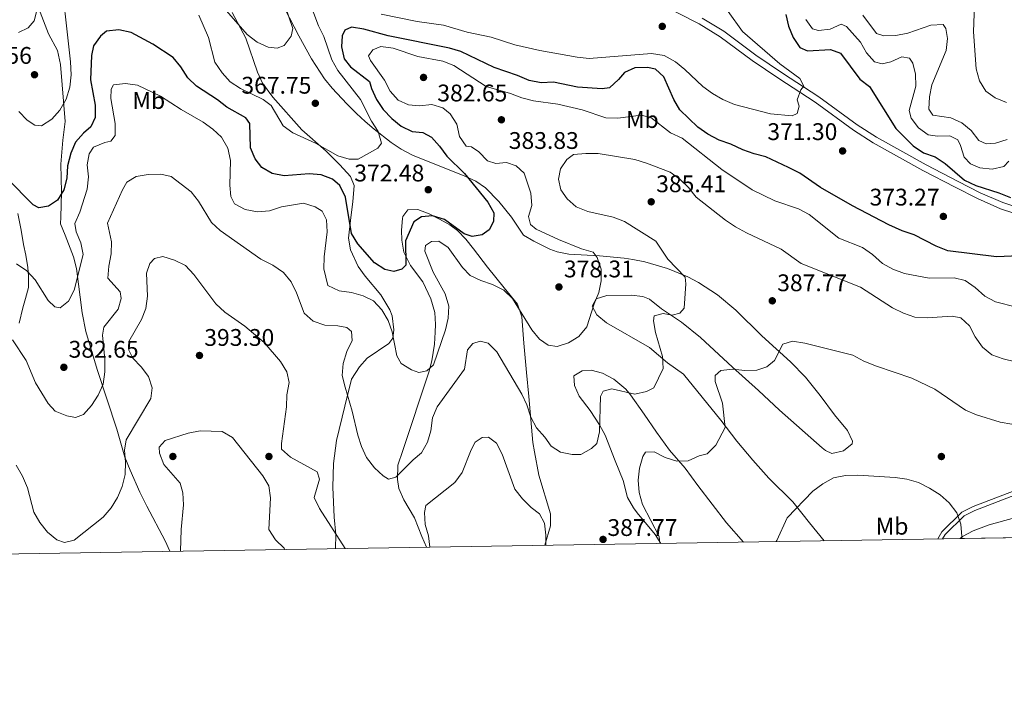
# Model space of a CAD drawing. Units: metres. Extents: x 608270 to 615226, y 4673750 to 4678485.
# Drawn here: x 612209 to 612619, y 4673750 to 4674033 of the extents above; entities that cross this region are included whole.
import ezdxf
from ezdxf.enums import TextEntityAlignment as Align

# ---------------------------------------------------------------- set-up
doc = ezdxf.new("R2010")
doc.units = ezdxf.units.M
doc.header["$MEASUREMENT"] = 0
doc.linetypes.add('DGN Style 3', pattern=[121.6285, 86.8775, -34.751])
for name, color, linetype, lineweight in [('Nivel 17', 7, 'Continuous', 0), ('Nivel 21', 7, 'Continuous', 0), ('Nivel 35', 7, 'Continuous', 0), ('Nivel 36', 7, 'Continuous', 0), ('Nivel 37', 7, 'Continuous', 0), ('Nivel 4', 7, 'Continuous', 0), ('Nivel 41', 7, 'Continuous', 0), ('Nivel 49', 7, 'Continuous', 0), ('Nivel 5', 7, 'Continuous', 0), ('Nivel 57', 7, 'Continuous', 0), ('Nivel 61', 7, 'Continuous', 0), ('Nivel 7', 7, 'Continuous', 0)]:
    doc.layers.add(name, color=color, linetype=linetype, lineweight=lineweight)
doc.styles.add('Style-Arial', font='txt')
doc.styles.add('Style-Arial Narrow', font='txt')

# ---------------------------------------------------------------- blocks, each defined once
blk = doc.blocks.new('5PATER')
at = {"layer": 'Nivel 7', "linetype": 'Continuous', "lineweight": 0}
h = blk.add_hatch(color=51, dxfattribs=at)
edge = h.paths.add_edge_path()
edge.add_ellipse((0, 0), major_axis=(-1.1, -1.11), ratio=0.999422, start_angle=0, end_angle=360)
blk = doc.blocks.new('5PERFI')
at = {"layer": 'Nivel 17', "linetype": 'Continuous', "lineweight": 0}
h = blk.add_hatch(color=7, dxfattribs=at)
edge = h.paths.add_edge_path()
edge.add_arc((0, 0), 1.56, 315, 675)

msp = doc.modelspace()

# ---------------------------------------------------------------- linework, layer by layer
at = {"layer": 'Nivel 21', "color": 7, "linetype": 'Continuous', "lineweight": 0}
for points in [[(612473.33, 4674040.39, 366.8), (612491.63, 4674031.05, 367.48), (612500.4, 4674025.68, 368.19), (612513.66, 4674015.79, 368.76), (612524.83, 4674008.28, 369.7), (612539.99, 4673998.46, 370.2), (612555.94, 4673986.78, 371.3), (612564.02, 4673981.53, 371.9), (612584.83, 4673969.96, 373.49), (612598.2, 4673963.06, 373.47), (612607.53, 4673958.26, 373.9), (612617.16, 4673954.07, 374.32), (612627.76, 4673950.54, 374.75)], [(612593.02, 4673816.61, 396.11), (612594.12, 4673818.4, 395.63), (612602.02, 4673826.2, 393.54), (612606.49, 4673828.45, 393.4), (612623.32, 4673834.96, 391.87)]]:
    msp.add_polyline3d(points, dxfattribs=at)
at = {"layer": 'Nivel 21', "color": 7, "linetype": 'DGN Style 3', "lineweight": 0}
for points in [[(612628.66, 4673953.08, 374.75), (612618.13, 4673956.59, 374.32), (612608.68, 4673960.69, 373.9), (612599.43, 4673965.45, 373.47), (612586.1, 4673972.33, 373.49), (612565.41, 4673983.84, 371.9), (612557.47, 4673989, 371.3), (612541.52, 4674000.68, 370.2), (612526.31, 4674010.53, 369.7), (612515.21, 4674017.99, 368.76), (612501.91, 4674027.91, 368.19), (612492.94, 4674033.4, 367.48)], [(612590.95, 4673816.58, 396.39), (612592.75, 4673819.5, 395.63), (612600.99, 4673827.64, 393.54), (612605.79, 4673830.05, 393.4), (612622.79, 4673836.63, 391.87)]]:
    msp.add_polyline3d(points, dxfattribs=at)
at = {"layer": 'Nivel 35', "color": 92, "linetype": 'DGN Style 3', "lineweight": 0}
msp.add_polyline3d([(612600.25, 4673816.73, 394.02), (612601.32, 4673817.52, 393.76), (612605.75, 4673819.88, 393.06), (612612.37, 4673822.49, 392.58), (612626.91, 4673826.45, 391.83), (612636.72, 4673828.12, 391.5), (612646.61, 4673829.28, 391.27), (612659.25, 4673830.33, 391.1), (612669.28, 4673830.6, 391.08), (612678, 4673830.07, 391.22), (612687.89, 4673828.8, 391.63), (612712.46, 4673824.45, 393.58), (612731.85, 4673819.65, 395.45), (612734.4, 4673818.89, 395.66)], dxfattribs=at)
at = {"layer": 'Nivel 36', "color": 92, "linetype": 'Continuous', "lineweight": 0}
for points in [[(612543.67, 4673815.81, 396.61), (612537.61, 4673823.24, 395.63), (612530.67, 4673831.95, 393.33), (612520.59, 4673841.92, 392.08), (612513.96, 4673849.4, 391.48), (612507.32, 4673857.33, 390.2), (612500.71, 4673866.03, 389.16), (612485.09, 4673885.1, 385.68), (612478.45, 4673889.86, 385.68), (612470.9, 4673896.32, 384.52), (612453.09, 4673906.57, 381.9), (612448.99, 4673909.9, 381.27), (612447.11, 4673913.41, 380.64), (612448.69, 4673916.56, 380.32), (612453.24, 4673917.92, 380.32), (612463.36, 4673918.08, 381.58), (612468.15, 4673917.56, 383.09), (612470.97, 4673916.43, 384.11), (612475.94, 4673912.35, 385.37), (612484.26, 4673906.87, 386.29), (612492.15, 4673900.41, 387.41), (612505.52, 4673888.07, 388.84), (612516.38, 4673878.36, 391.68), (612525.11, 4673870.11, 392.31), (612542.79, 4673854.56, 394.18), (612544.19, 4673853.33, 394.2), (612546.92, 4673852.12, 394.2), (612551.78, 4673853.25, 394.2), (612555.32, 4673856.2, 394.2), (612555.44, 4673857.22, 394.2), (612553.34, 4673861.76, 394.2), (612547.93, 4673868.19, 393.26), (612542.06, 4673876.27, 392.7), (612535.89, 4673883.85, 391.76), (612529.65, 4673890.3, 390.73), (612517.69, 4673901.14, 388.84), (612506.96, 4673911.87, 387.58), (612499.25, 4673918.13, 386.33), (612491.41, 4673923.34, 384.74), (612486.87, 4673925.73, 383.79), (612478.51, 4673929.15, 383.79), (612469.01, 4673932, 382.57), (612463.99, 4673932.94, 381.42), (612460.37, 4673933.44, 380.64), (612450.17, 4673934.49, 379.69), (612437.36, 4673935.14, 377.17), (612432.49, 4673936.13, 377.22), (612429.51, 4673937.18, 377.48), (612422.78, 4673940.52, 378.43), (612418.5, 4673943.06, 378.2), (612413.52, 4673950.55, 376.54), (612408.17, 4673957.03, 376.54), (612402.67, 4673962.69, 375.59), (612398.59, 4673965.49, 374.82), (612394.12, 4673967.65, 374.08), (612372.28, 4673976.37, 371.55), (612367.51, 4673978.81, 370.55), (612363.38, 4673981.58, 369.6), (612356.28, 4673987.11, 369.28), (612352.57, 4673990.39, 368.52), (612348.94, 4673993.75, 367.76), (612344.88, 4673997.68, 367.57), (612338.78, 4674004.21, 367.39), (612335.63, 4674008.12, 366.89), (612330.18, 4674016.42, 365.91), (612324.95, 4674026.04, 364.82), (612313.36, 4674048.44, 362.47)], [(612271.27, 4673811.42, 393.79), (612269.22, 4673815.72, 393.54), (612261.6, 4673830.15, 391.56), (612258.76, 4673836.06, 390.62), (612254.72, 4673845.19, 390.08), (612252.45, 4673850.64, 389.37), (612249.13, 4673862.23, 388.11), (612240.97, 4673887.12, 385.27), (612236.22, 4673902.96, 382.6), (612234.73, 4673910.74, 381.49), (612232.32, 4673929.19, 379.91), (612231.16, 4673934, 379.23), (612227.63, 4673943.01, 377.7), (612225.65, 4673947.72, 376.44), (612225.84, 4673950.57, 376.12), (612226.07, 4673960.91, 376.12), (612225.79, 4673972.63, 373.6), (612226.61, 4673982.6, 373.32), (612227.68, 4673990.39, 371.08), (612225.68, 4674014.14, 368.87), (612224.43, 4674019.91, 368.24), (612220.66, 4674026.92, 366.34), (612215.91, 4674039.45, 363.93)], [(612297.14, 4674035.75, 364.45), (612302.81, 4674025.04, 366.03), (612307.76, 4674010.84, 367.09), (612309.84, 4674006.32, 367.44), (612314.11, 4674000.46, 367.96), (612326.15, 4673986.87, 369.3), (612336.34, 4673977.97, 370.76), (612342.04, 4673972.33, 370.44), (612346.46, 4673967.4, 370.76), (612347.96, 4673963.67, 372.34), (612347.45, 4673956.95, 374.54), (612346.53, 4673950.4, 375.81), (612345.56, 4673941.82, 375.81), (612346.51, 4673936.95, 376.42), (612349.7, 4673929.98, 377.07), (612352.62, 4673925.92, 377.19), (612359.03, 4673918.25, 377.2), (612362.89, 4673911.9, 378), (612363.81, 4673909.39, 378.33), (612364.46, 4673903.56, 378.96), (612364.11, 4673900.09, 379.28), (612362.45, 4673897.94, 379.91), (612353.4, 4673891.79, 382.12), (612350.14, 4673888.16, 383.15), (612346.83, 4673883.04, 384.15), (612344.1, 4673871.79, 384.92), (612340.57, 4673857.48, 386.55), (612339.37, 4673847.99, 387.53), (612339.03, 4673838.15, 389.26), (612339.68, 4673825.6, 389.47), (612340.32, 4673818.39, 390.1), (612340.15, 4673812.53, 390.99)], [(612207.91, 4673952.09, 376.4), (612209.25, 4673945.11, 377.03), (612210.31, 4673939.11, 378.61), (612211.25, 4673934.73, 378.92), (612212.05, 4673929.53, 379.87), (612212.31, 4673926.11, 379.87), (612212.33, 4673921.25, 381.08), (612211.19, 4673916.71, 382.08), (612210.08, 4673912.77, 383.66), (612208.54, 4673906.38, 383.66)], [(612378.07, 4673813.15, 389.6), (612376.2, 4673817.57, 389.6), (612373.07, 4673825.34, 387.31), (612368.6, 4673832.82, 386.89), (612366.57, 4673837.55, 386.68), (612366, 4673841.24, 385.43), (612366.17, 4673847.25, 384.6), (612368.18, 4673853.38, 383.76), (612379.07, 4673885.99, 380.92), (612380.33, 4673890.77, 380.2), (612381.42, 4673897.71, 379.03), (612381.77, 4673902.71, 379.12), (612381.82, 4673905.84, 379.03), (612381.56, 4673910.78, 378.25), (612379.85, 4673916.59, 377.34), (612376.62, 4673923.67, 376.5), (612371.45, 4673930.37, 375.87), (612368.6, 4673936.02, 374.93), (612367.81, 4673940.99, 374.74), (612367.71, 4673945.07, 374.61), (612368.1, 4673949.98, 373.71), (612368.29, 4673950.78, 373.66), (612370.31, 4673953.57, 373.66), (612374.55, 4673953.69, 373.66), (612379.16, 4673951.93, 374.47), (612383.56, 4673949.71, 375.56), (612387.86, 4673947.29, 376.01), (612391, 4673945.01, 376.19), (612394.51, 4673941.38, 376.32), (612397.65, 4673937.41, 376.5), (612403.49, 4673929.76, 377.45), (612410.42, 4673921.17, 379.03), (612416, 4673914.3, 379.66), (612417.83, 4673908.97, 381.24), (612418.65, 4673898.1, 381.55), (612419.78, 4673885.84, 383.44), (612420.72, 4673875.89, 383.94), (612422.4, 4673856.71, 386.26), (612423.13, 4673852.84, 386.26), (612424.86, 4673843.11, 387.31), (612429.71, 4673827.03, 388.4), (612429.78, 4673822.08, 389.19), (612427.31, 4673813.94, 390.19)], [(612475.66, 4673814.72, 390.5), (612473.35, 4673818.42, 389.78), (612465.76, 4673827.49, 388.11), (612464.29, 4673829.46, 388.08), (612461.76, 4673833.78, 388.32), (612459.95, 4673840.85, 387.28), (612456.67, 4673849.13, 386.65), (612452.43, 4673859.74, 385.7), (612450.15, 4673864.13, 385), (612446.18, 4673870, 383.81), (612441.68, 4673875.94, 383.18), (612439.72, 4673880.45, 382.55), (612439.41, 4673884.47, 382.23), (612442.9, 4673886.56, 381.92), (612446.73, 4673886.85, 382.23), (612451.32, 4673885.56, 383.75), (612456.1, 4673883.1, 384.01), (612461.16, 4673878.88, 384.72), (612463.1, 4673876.55, 385.07), (612468.77, 4673868.47, 386.02), (612473.88, 4673861.01, 387.7), (612479.25, 4673853.46, 388.24), (612485.82, 4673845.97, 389.16), (612491.13, 4673838.81, 391.24), (612503.06, 4673823.29, 393.53), (612510.03, 4673815.27, 394.44)]]:
    msp.add_polyline3d(points, dxfattribs=at)
at = {"layer": 'Nivel 4', "color": 30, "linetype": 'Continuous', "lineweight": 30, "elevation": 375, "flags": 128}
for points in [[(612527.79, 4674034.93), (612528.87, 4674030.04), (612530.71, 4674025.3), (612533.58, 4674021.15), (612536.79, 4674019.81), (612546.36, 4674020.28), (612550.46, 4674018.81), (612558.5, 4674007.99), (612562.59, 4674004.99), (612573.52, 4673987.39), (612580.72, 4673980.29), (612585.07, 4673977.31), (612589.9, 4673975.72), (612594.03, 4673972.89), (612602.15, 4673965.99), (612606.87, 4673963.72), (612616.4, 4673960.71), (612621.34, 4673958.7)], [(612570.57, 4673947.29), (612555.45, 4673955.19), (612542.13, 4673962.87), (612533.58, 4673968.85), (612528.84, 4673971.27), (612519.42, 4673975.65), (612514.57, 4673976.86), (612509.78, 4673978.58), (612504.88, 4673980.91), (612499.9, 4673982.66), (612495.22, 4673985.11), (612491.11, 4673987.96), (612483.54, 4673995.18), (612481.07, 4673999.53), (612476.89, 4674008.95), (612473.51, 4674012.09), (612470.14, 4674012.89), (612464.89, 4674012.67), (612460.58, 4674010.77), (612458.04, 4674007.81), (612454.27, 4674004.34), (612451.19, 4674004.03), (612440.96, 4674004.63), (612430.99, 4674006.74), (612425.82, 4674006.52), (612420.91, 4674007.44), (612416.04, 4674009.52), (612406.28, 4674012.81), (612392.4, 4674019.45), (612387.63, 4674020.96), (612362.19, 4674026.06), (612351.98, 4674028.87), (612346.87, 4674029.67), (612344.08, 4674028.4), (612342.94, 4674026.02), (612342.65, 4674021.45), (612343.88, 4674016.45), (612346.42, 4674013.16), (612354.36, 4674007.05), (612355.22, 4674004.1), (612357.26, 4673999.5), (612360.09, 4673995.37), (612363.73, 4673991.66), (612367.61, 4673988.44), (612372.07, 4673986.16), (612376.6, 4673985.81), (612380.24, 4673983.79), (612383.58, 4673980.07), (612386.5, 4673975.92), (612393.9, 4673968.77), (612403.69, 4673956.77), (612406.11, 4673952.33), (612406.04, 4673948.67), (612404.26, 4673945.31), (612401.23, 4673943.21), (612397.17, 4673942.48), (612393.73, 4673943.62), (612385.55, 4673949.62), (612380.63, 4673951.12), (612375.99, 4673950.68), (612372.88, 4673948.62), (612369.38, 4673940.67), (612369.54, 4673930.53), (612367.88, 4673928.84), (612364.43, 4673927.94), (612360.76, 4673928.72), (612356.51, 4673931.5), (612349.5, 4673939.42), (612346.93, 4673943.71), (612344.31, 4673958.9), (612342.06, 4673963.7), (612338.93, 4673966.35), (612334.26, 4673968.14), (612329.21, 4673968.54), (612318.86, 4673967.8), (612313.83, 4673968.65), (612309.51, 4673971.17), (612306.69, 4673974.78), (612304.85, 4673979.43), (612304.6, 4673989.48), (612302.85, 4673991.89), (612294.91, 4673996.3), (612291.02, 4673999.44), (612282.31, 4674005.12), (612278.68, 4674008.55), (612275.77, 4674013.07), (612272.58, 4674017.03), (612264.13, 4674022.5), (612255.12, 4674027.45), (612249.97, 4674028.53), (612244.91, 4674027.97), (612242.35, 4674025.87), (612239.38, 4674021.85), (612238.54, 4674017.85), (612238.25, 4674007.73), (612240.07, 4673997.16), (612240.07, 4673992.07), (612238.33, 4673988.15), (612235.3, 4673985.55), (612231.98, 4673981.77), (612230.02, 4673977.17)], [(612230.02, 4673977.17), (612228.58, 4673971.95), (612228.35, 4673966.8), (612227.07, 4673961.97), (612224.43, 4673957.59), (612220.71, 4673955.06), (612216.69, 4673954.37), (612214.38, 4673955.68), (612203.44, 4673966.7)], [(612631.06, 4673934.72), (612615.49, 4673934.06), (612595.16, 4673936.58), (612590.27, 4673938.53), (612581.13, 4673943.24), (612576.15, 4673944.79), (612570.57, 4673947.29)]]:
    msp.add_lwpolyline(points, dxfattribs=at)
at = {"layer": 'Nivel 49', "color": 7, "linetype": 'Continuous', "lineweight": 0, "extrusion": (-0.012221, -0.000196776, 0.999925), "elevation": -8012.31, "flags": 128}
msp.add_lwpolyline([(612559.32, 4673815.24), (612693.48, 4673817.4)], dxfattribs=at)
at = {"layer": 'Nivel 5', "color": 30, "linetype": 'Continuous', "lineweight": 0, "flags": 128}
for points, elevation in [([(612208.38, 4673994.52), (612211.88, 4673990.88), (612214.97, 4673988.82), (612217.79, 4673988.57), (612222.13, 4673991.4), (612225.44, 4673995.13), (612228.12, 4673999.63), (612229.56, 4674004.7), (612230.11, 4674009.8), (612229.82, 4674015.25), (612225.25, 4674056.48)], 370), ([(612283.29, 4674034.61), (612287.36, 4674025.39), (612290.03, 4674015.09), (612293.04, 4674010.65), (612296.36, 4674006.92), (612300.69, 4674004.15), (612310.09, 4673999.47), (612313.37, 4673997.04), (612318.37, 4673988.59), (612322.39, 4673985.62), (612331.93, 4673981.33), (612341.13, 4673976.01), (612345.94, 4673974.62), (612349.71, 4673974.64), (612357.9, 4673979.31), (612359.35, 4673981.31), (612358.02, 4673986.15), (612355.15, 4673990.44), (612350.64, 4673999.48), (612341.18, 4674011.65), (612338.69, 4674015.99), (612335.32, 4674025.73), (612333.11, 4674030.21), (612327.73, 4674044.67)], 370), ([(612619.56, 4673998.29), (612614.92, 4674000.16), (612611.01, 4674003.01), (612608.39, 4674007.27), (612606.91, 4674012.29), (612605.83, 4674027.76), (612606.38, 4674042.87)], 390), ([(612216.05, 4674037.16), (612214.77, 4674032.33), (612212.19, 4674029.31), (612208.26, 4674027.44)], 365), ([(612319.06, 4674038.79), (612322.48, 4674029.13), (612321.71, 4674025.93), (612318.9, 4674022.07), (612315.85, 4674020.86), (612312.16, 4674021.38), (612307.6, 4674023.43), (612303.38, 4674026.59), (612292.89, 4674038.7)], 365), ([(612359.23, 4674035.07), (612374.25, 4674032.05), (612385.21, 4674030.5), (612395.08, 4674027.55), (612404.98, 4674025.51), (612414.86, 4674022.27), (612425.31, 4674019.99), (612440.81, 4674017.11), (612445.78, 4674016.58), (612471.78, 4674018.72), (612477.07, 4674017.85), (612481.74, 4674015.19), (612485.62, 4674012.04), (612493.13, 4674004.91), (612497.17, 4674001.96), (612501.52, 4673999.49), (612506.35, 4673997.39), (612521.29, 4673993.51), (612530.39, 4673992.76), (612532.44, 4673993.76), (612533.32, 4673996.72), (612532.4, 4673999.32), (612533.9, 4674003.6), (612535.15, 4674005.01), (612533.59, 4674008.25), (612525.28, 4674014.43), (612509.68, 4674027.85), (612503.75, 4674036.13)], 370), ([(612538.77, 4674028.96), (612536.02, 4674032.9)], 380), ([(612565.54, 4674026.99), (612559.78, 4674034.58)], 385), ([(612620.53, 4673973.84), (612618.56, 4673971.62), (612613.69, 4673970.48), (612608.51, 4673971.02), (612604.61, 4673972.68), (612601.93, 4673975.53), (612600.5, 4673980.35), (612599.39, 4673982.77), (612596.03, 4673984.43), (612590.9, 4673984.29), (612586.96, 4673984.83), (612582.91, 4673987.76), (612579.98, 4673991.7), (612579.06, 4673994.94), (612581.85, 4674005.05), (612581.73, 4674010.05), (612580.61, 4674014.72), (612579.23, 4674016.74), (612576.05, 4674017.27), (612571.49, 4674015.18), (612567.9, 4674014.35), (612564.65, 4674015.25), (612561.27, 4674018.95), (612558.81, 4674023.35), (612552.96, 4674029.95), (612550.73, 4674030.85), (612546.13, 4674028.84), (612541.28, 4674028.31), (612538.77, 4674028.96)], 380), ([(612619.88, 4673982.91), (612615.08, 4673981.28), (612611.19, 4673981.02), (612608.03, 4673982.4), (612604.87, 4673986.57), (612600.99, 4673989.78), (612596.48, 4673991.93), (612588.88, 4673993.05), (612587.29, 4673995.56), (612587.58, 4674000.68), (612588.51, 4674005.68), (612594.47, 4674019.97), (612595.04, 4674024.94), (612594.34, 4674029.13), (612593.28, 4674030.75), (612588.16, 4674030.49), (612578.57, 4674027.13), (612573.5, 4674026.11), (612568.5, 4674025.99), (612565.54, 4674026.99)], 385), ([(612296.62, 4673959.11), (612298.17, 4673956.07), (612302.59, 4673953.75), (612307.71, 4673952.77), (612312.69, 4673953.24), (612317.66, 4673954.77), (612326.89, 4673956.3), (612331.68, 4673954.84), (612334.62, 4673953.07), (612336.52, 4673949.39), (612336.76, 4673944.4), (612335.53, 4673934), (612335.33, 4673929.01), (612337.01, 4673922.04), (612341.67, 4673919.89), (612346.83, 4673919.13), (612351.77, 4673917.81), (612356.06, 4673915.71), (612359.43, 4673912.02), (612362.07, 4673907.45), (612363.78, 4673902.75), (612365.77, 4673892.75), (612367.5, 4673889.57), (612371.86, 4673886.93), (612374.96, 4673885.81), (612378.3, 4673886.53), (612381.05, 4673888.99), (612386.06, 4673903.6), (612387.18, 4673908.55), (612387.38, 4673913.54), (612385.93, 4673918.61), (612380.94, 4673927.66), (612377.45, 4673936.4), (612377.66, 4673938.67), (612380.2, 4673940.47), (612383.17, 4673940.57), (612387.11, 4673937.9), (612393.13, 4673929.6), (612396.25, 4673926.25), (612400.76, 4673924.11), (612405.6, 4673922.56), (612410.3, 4673920.21), (612413.85, 4673916.69), (612421.97, 4673903.6), (612425.12, 4673899.71), (612428.78, 4673897.27), (612432.54, 4673896.63), (612437.29, 4673898.21), (612441.54, 4673900.91), (612444.83, 4673904.81), (612447.92, 4673914.49), (612449.92, 4673919.17), (612450.83, 4673924.08), (612450.89, 4673928.88), (612449.12, 4673933.72), (612447.49, 4673935.94), (612442.67, 4673937.36), (612433.06, 4673941.21), (612423.73, 4673945.55), (612421.41, 4673947.54), (612420.61, 4673950.8), (612422, 4673955.44), (612421.61, 4673960.51), (612418.77, 4673968.92), (612415.45, 4673971.89), (612411.39, 4673973.28), (612407, 4673972.91), (612403.52, 4673974), (612399.88, 4673977.76), (612396.8, 4673979.82), (612394.61, 4673980.04), (612391.88, 4673984.16), (612390.67, 4673989.31), (612387.95, 4673993.5), (612384.9, 4673996.12), (612380.31, 4673997.38), (612375.25, 4673996.91), (612370.55, 4673997.24), (612366.3, 4673999.26), (612362.98, 4674002.99), (612360.6, 4674007.53), (612354.75, 4674015.83), (612353.97, 4674017.68), (612355.77, 4674020.24), (612359.11, 4674021.59), (612364.26, 4674020.84), (612374.55, 4674017.48), (612384.87, 4674015.47), (612389.52, 4674013.62), (612402.9, 4674004.95), (612413.03, 4674002.01), (612417.79, 4674000.23), (612422.65, 4673999.02), (612432.77, 4673997.62), (612442.93, 4673995.29), (612452.71, 4673991.92), (612457.71, 4673991.82), (612467.52, 4673993.03), (612471.5, 4673991.98), (612479.72, 4673985.59), (612484.61, 4673983.36)], 380), ([(612207.44, 4673931.16), (612211.62, 4673928.13), (612215.09, 4673924.4), (612220.58, 4673915.77), (612223.32, 4673913.22), (612225.56, 4673912.79), (612229.05, 4673915.56), (612231.41, 4673920.2), (612235.11, 4673934.94), (612234.21, 4673939.86), (612232.21, 4673944.46), (612231.73, 4673947.91), (612233.76, 4673952.57), (612236.86, 4673962.26), (612237.36, 4673967.36), (612236.85, 4673972.33), (612237.69, 4673976.94), (612239.48, 4673979.65), (612244.09, 4673981.59), (612246.64, 4673982.12), (612248.41, 4673984.5), (612248.45, 4673989.56), (612246.69, 4673999.96), (612246.74, 4674003.78), (612247.83, 4674005.67), (612252.79, 4674006.24), (612257.82, 4674005.51), (612267.33, 4674000.97), (612275.96, 4673995.3), (612285.06, 4673990.15), (612289.1, 4673987.2), (612292.79, 4673983.83), (612295.35, 4673979.31), (612296.42, 4673974.13), (612296.22, 4673963.84), (612296.62, 4673959.11)], 380), ([(612484.61, 4673983.36), (612501.07, 4673970.39), (612513.74, 4673961.89), (612523.13, 4673957.33), (612533.02, 4673954.01), (612537.41, 4673951.62), (612549.75, 4673941.77), (612559.68, 4673937.87), (612563.77, 4673934.97), (612567.92, 4673931.3), (612572.26, 4673928.82), (612577.15, 4673927.07), (612587.36, 4673925.17), (612597.76, 4673925.23), (612602.39, 4673924.1), (612606.55, 4673921.23), (612610.55, 4673917.59), (612614.99, 4673915.29), (612623.82, 4673913.03)], 380), ([(612403.8, 4673898.01), (612407.34, 4673894.41), (612417.77, 4673876.87), (612419.88, 4673872.35), (612421.61, 4673867.26), (612423.96, 4673862.84), (612427.39, 4673858.94), (612430.01, 4673855.19), (612433.87, 4673852.63), (612438.77, 4673851.65), (612442.34, 4673851.67), (612446.78, 4673854.21), (612449.04, 4673856.29), (612450.2, 4673861.18), (612450.61, 4673875.91), (612451.63, 4673878.15), (612455.21, 4673879.06), (612464.79, 4673876.89), (612469.7, 4673877.9), (612472.73, 4673879.46), (612476.7, 4673887.55), (612476.4, 4673892.55), (612473.46, 4673902.46), (612472.56, 4673907.38), (612472.83, 4673909.43), (612476.62, 4673910.4), (612480.37, 4673909.67), (612483.53, 4673910.54), (612485.37, 4673912.64), (612486.09, 4673922.8), (612485.87, 4673925.58), (612478.53, 4673933.01), (612473.53, 4673940.57), (612460.5, 4673948.68), (612455.83, 4673950.49), (612445.21, 4673952.87), (612440.4, 4673954.81), (612436.65, 4673958.12), (612433.99, 4673961.91), (612433.06, 4673966.38), (612433.84, 4673970.6), (612436.47, 4673974.58), (612439.33, 4673976.62), (612444.43, 4673977.09), (612449.61, 4673977.11), (612464.82, 4673974.5), (612469.68, 4673973.08), (612479.5, 4673969.32), (612483.58, 4673966.36), (612487.13, 4673962.83), (612490.4, 4673958.83), (612502.56, 4673949.27), (612506.71, 4673946.48), (612511.36, 4673943.99), (612525.72, 4673937.17), (612534.07, 4673931.19), (612558.77, 4673921.34), (612572.15, 4673912.81), (612576.72, 4673910.6), (612581.45, 4673908.96), (612586.57, 4673908.58), (612596.96, 4673909.37), (612600.54, 4673908.58), (612604.23, 4673905.29), (612606.57, 4673900.71), (612609.63, 4673896.41), (612613.52, 4673893.18), (612618.23, 4673891.49), (612623.37, 4673890.27)], 385), ([(612205.67, 4673899.47), (612211.38, 4673890.9), (612215.31, 4673881.56), (612220.55, 4673872.91), (612223.42, 4673869.78), (612228.29, 4673867.77), (612231.9, 4673867.19), (612235.25, 4673868.34), (612238.57, 4673872.16), (612241.44, 4673876.45), (612243.46, 4673881.02), (612244.1, 4673886.12), (612244.09, 4673891.34), (612243.23, 4673901.43), (612243.71, 4673904.69), (612249.68, 4673912.19), (612250.92, 4673916.62), (612250.57, 4673919.44), (612245.45, 4673925.13), (612245.82, 4673930.12), (612246.81, 4673935.22), (612246.88, 4673940.22), (612245.32, 4673947.97), (612251.51, 4673961.97), (612253.27, 4673965.16), (612257.22, 4673967.53), (612262.16, 4673968.26), (612267.46, 4673968.45), (612271.73, 4673967.49), (612280.05, 4673961.1), (612283.17, 4673957.19), (612288.52, 4673948.38), (612292.13, 4673944.92), (612309.12, 4673933.09), (612314.07, 4673930.5), (612318.57, 4673927.55), (612321.73, 4673923.55), (612323.9, 4673919.05), (612327.18, 4673910.5), (612330.91, 4673907.26), (612335.79, 4673905.59), (612341.12, 4673905.27), (612344.87, 4673904.54), (612346.86, 4673902.99), (612347.1, 4673899.23), (612344.94, 4673894.61), (612343.41, 4673889.64), (612343.02, 4673884.65), (612344.25, 4673879.7), (612347.12, 4673869.77), (612349.48, 4673859.79), (612351.01, 4673855), (612353.13, 4673850.47), (612356.4, 4673846.23), (612360.08, 4673842.85), (612362.26, 4673841.48), (612365.39, 4673842.27), (612372.53, 4673849.44), (612376.06, 4673852.35), (612378.49, 4673856.79), (612379.89, 4673861.59), (612380.61, 4673866.98), (612382.53, 4673871.6), (612393.93, 4673887.3), (612395.21, 4673895.36), (612397.35, 4673897.9), (612400.5, 4673898.9), (612403.8, 4673898.01)], 385), ([(612344.2, 4673812.6), (612333.5, 4673829.25), (612331.3, 4673833.83), (612333.5, 4673841.42), (612332.63, 4673844.47), (612321.51, 4673850.58), (612317.78, 4673853.92), (612317.69, 4673856.32), (612319.74, 4673871.51), (612319.88, 4673876.53), (612320.86, 4673881.68), (612319.89, 4673886.11), (612317.34, 4673890.41), (612310.54, 4673898.4), (612302.4, 4673905.15), (612294.16, 4673910.93), (612290.33, 4673914.43), (612281.17, 4673926.71), (612277.75, 4673930.35), (612273.15, 4673932.63), (612268.32, 4673934.11), (612264.82, 4673933.39), (612262.83, 4673931.26), (612261.51, 4673927.18), (612261.94, 4673917.61), (612261.24, 4673912.56), (612259.44, 4673907.89), (612254.16, 4673898.82), (612254.11, 4673895.21), (612255.76, 4673891.88), (612259.27, 4673888.2), (612262.33, 4673884.26), (612263.82, 4673879.49), (612263.36, 4673874.97), (612253.09, 4673857.85), (612252.33, 4673853.47), (612252.83, 4673848.49), (612252.61, 4673843.44), (612251.4, 4673838.36), (612249.37, 4673833.76), (612246.76, 4673829.5), (612243.53, 4673825.66), (612231.32, 4673815.99), (612227.43, 4673815.06), (612224.15, 4673816.17), (612220.32, 4673819.33), (612217.15, 4673823.43), (612214.64, 4673827.75), (612212.01, 4673837.89), (612209.81, 4673842.69), (612207.28, 4673847.22)], 390), ([(612621.86, 4673864.35), (612616.93, 4673865.19), (612607.05, 4673868.19), (612602.47, 4673870.18), (612589.79, 4673878.92), (612580.15, 4673883.49), (612565.41, 4673888.47), (612560.17, 4673890.63), (612555.62, 4673893.08), (612535.66, 4673898.13), (612530.55, 4673898.91), (612526.54, 4673897.71), (612522.96, 4673890.91), (612519.83, 4673888.23), (612515.64, 4673886.83), (612510.64, 4673886.63), (612505.62, 4673887.31), (612500.67, 4673886.64), (612498.34, 4673884.57), (612498.27, 4673882.16), (612501.33, 4673873.08), (612502.45, 4673862.99), (612498.51, 4673855.61), (612495.01, 4673852.04), (612491.69, 4673851.12), (612487.06, 4673849.15), (612482.32, 4673848.97), (612477.52, 4673850.53), (612472.95, 4673852.76), (612469.25, 4673852.64), (612468.14, 4673850.88), (612466.74, 4673845.96), (612466.26, 4673840.98), (612466.63, 4673835.94), (612468, 4673830.96), (612475.03, 4673817.57), (612475.25, 4673814.71)], 390), ([(612319.14, 4673812.2), (612318.77, 4673812.71), (612315.22, 4673816.25), (612312.43, 4673820.43), (612313.16, 4673833.71), (612312.4, 4673838.73), (612309.99, 4673842.8), (612297.32, 4673858.82), (612293.02, 4673861.27), (612283.86, 4673861.55), (612278.84, 4673860.55), (612269.23, 4673857.53), (612266.8, 4673854.8), (612266.95, 4673852.22), (612268.71, 4673847.53), (612275.46, 4673839.73), (612276.67, 4673835.8), (612276.85, 4673830.8), (612275.9, 4673820.43), (612275.65, 4673811.49)], 395), ([(612427.84, 4673813.95), (612427.81, 4673818.07), (612427.25, 4673823.13), (612425.09, 4673827), (612421.66, 4673829.7), (612418.1, 4673833.21), (612414.88, 4673837.31), (612409.67, 4673851.9), (612407.27, 4673856.42), (612403.89, 4673858.96), (612401.25, 4673858.78), (612398.31, 4673856.84), (612396.65, 4673853.67), (612392.89, 4673844.16), (612389.94, 4673840.12), (612377.76, 4673830.45), (612377.2, 4673827.58), (612377.48, 4673822.59), (612378.96, 4673817.81), (612379.46, 4673813.17)], 390), ([(612601.05, 4673816.74), (612601.07, 4673817.62), (612600.65, 4673822.7), (612598.99, 4673827.43), (612595.77, 4673831.58), (612592, 4673834.86), (612587.59, 4673837.7), (612582.97, 4673840.04), (612578.17, 4673841.49), (612573.21, 4673842.19), (612557.64, 4673843.11), (612552.51, 4673843), (612547.6, 4673842.05), (612543.12, 4673839.46), (612539.01, 4673836.4), (612528.28, 4673825.33), (612523.94, 4673815.85), (612523.69, 4673815.49)], 395)]:
    msp.add_lwpolyline(points, dxfattribs=dict(at, elevation=elevation))
at = {"layer": 'Nivel 57', "color": 92, "linetype": 'DGN Style 3', "lineweight": 0}
msp.add_polyline3d([(612734.4, 4673818.89, 395.66), (612731.85, 4673819.65, 395.45), (612712.46, 4673824.45, 393.58), (612687.89, 4673828.8, 391.63), (612678, 4673830.07, 391.22), (612669.28, 4673830.6, 391.08), (612659.25, 4673830.33, 391.1), (612646.61, 4673829.28, 391.27), (612636.72, 4673828.12, 391.5), (612626.91, 4673826.45, 391.83), (612612.37, 4673822.49, 392.58), (612605.75, 4673819.88, 393.06), (612601.32, 4673817.52, 393.76), (612600.25, 4673816.73, 394.02)], close=True, dxfattribs=at)
at = {"layer": 'Nivel 61', "color": 7, "linetype": 'Continuous', "lineweight": 0, "flags": 128}
msp.add_lwpolyline([(608342.62, 4673749.79), (608307.03, 4676062.91), (608271.4, 4678376.08), (611708.72, 4678429.83), (615146.03, 4678485.28), (615183.92, 4676172.15), (615221.8, 4673858.99), (611782.21, 4673803.54)], close=True, dxfattribs=at)

# ---------------------------------------------------------------- block references
at = {"layer": 'Nivel 17', "color": 7, "linetype": 'Continuous', "lineweight": 0}
for p in [(612272.49, 4673850.89, 395.44), (612312.49, 4673850.89, 392.28), (612592.49, 4673850.88, 393.07)]:
    msp.add_blockref('5PERFI', p, dxfattribs=at)
at = {"layer": 'Nivel 7', "color": 51, "linetype": 'Continuous', "lineweight": 0}
for p in [(612476.27, 4674029.97, 367.35), (612214.88, 4674009.84, 366.56), (612376.86, 4674008.71, 382.65), (612331.81, 4673997.96, 367.75), (612409.29, 4673991.08, 383.83), (612551.36, 4673978.1, 371.3), (612378.83, 4673961.96, 372.48), (612471.66, 4673956.93, 385.41), (612593.32, 4673950.84, 373.27), (612433.24, 4673921.47, 378.31), (612522.08, 4673915.71, 387.77), (612283.57, 4673892.95, 393.3), (612227.09, 4673888.02, 382.65), (612451.61, 4673816.36, 387.77)]:
    msp.add_blockref('5PATER', p, dxfattribs=at)

# ---------------------------------------------------------------- texts
at = {"layer": 'Nivel 37', "color": 92, "linetype": 'Continuous', "lineweight": 0, "style": 'Style-Arial Narrow'}
for p in [(612262.46, 4673999.11, 380.73), (612467.97, 4673991.19, 380.45), (612571.95, 4673821.86, 397.51)]:
    msp.add_text('Mb', height=7, dxfattribs=at).set_placement(p, align=Align.MIDDLE_CENTER)
at = {"layer": 'Nivel 41', "color": 7, "linetype": 'Continuous', "lineweight": 0, "style": 'Style-Arial'}
for s, p in [('366.56', (612184.62, 4674014.37, 366.56)), ('367.75', (612301.02, 4674001.96, 367.75)), ('382.65', (612382.6, 4673998.73, 382.65)), ('371.30', (612520.03, 4673982.64, 371.3)), ('383.83', (612412.35, 4673978.95, 383.83)), ('372.48', (612348.03, 4673965.42, 372.48)), ('385.41', (612473.74, 4673960.93, 385.41)), ('373.27', (612562.59, 4673955.38, 373.27)), ('378.31', (612435.32, 4673925.47, 378.31)), ('387.77', (612524.13, 4673919.71, 387.77)), ('393.30', (612285.56, 4673896.95, 393.3)), ('382.65', (612229.07, 4673892.02, 382.65)), ('387.77', (612453.45, 4673817.81, 387.77))]:
    msp.add_text(s, height=7, dxfattribs=at).set_placement(p)

doc.saveas('drawing.dxf')
